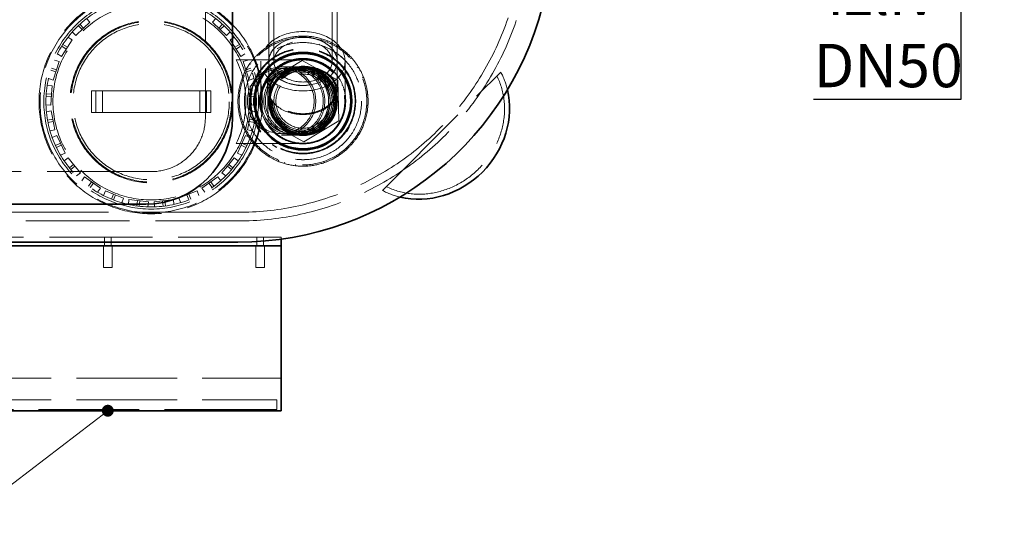
# Model space of a CAD drawing. Units: millimetres. Extents: x 4967 to 9740, y 11624 to 14892.
# Drawn here: x 6755 to 7663, y 11703 to 12176 of the extents above; entities that cross this region are included whole.
import ezdxf

# ---------------------------------------------------------------- set-up
doc = ezdxf.new("R2010")
doc.units = ezdxf.units.MM
doc.header["$LTSCALE"] = 44
doc.linetypes.add('DASHED', pattern=[0.2068, 0.1655, -0.0413])
doc.layers.add('Hidden (ISO)', color=1, linetype='DASHED', lineweight=18, true_color=0xff0000)
for name, color, linetype, lineweight in [('kote', 252, 'Continuous', 9), ('Symbol (ISO)', 7, 'Continuous', 9), ('Visible (ISO)', 7, 'Continuous', 35)]:
    doc.layers.add(name, color=color, linetype=linetype, lineweight=lineweight)
doc.styles.add('Note Text (ISO)', font='tahoma.ttf')
doc.styles.get("Standard").update_dxf_attribs({"font": 'tahoma.ttf'})
doc.styles.add('Styl textu40', font='arial.ttf')
doc.dimstyles.new('Default - Method 1b (ISO)$7', dxfattribs={"dimscale": 44, "dimtxt": 3.5, "dimasz": 2.5, "dimexe": 3.175, "dimexo": 0, "dimgap": 0.762, "dimtad": 1, "dimtoh": 1, "dimrnd": 1e-08, "dimtxsty": 'Note Text (ISO)', "dimcen": 0.09, "dimdle": 10, "dimclrd": 256, "dimclre": 256, "dimclrt": 256, "dimazin": 2, "dimtfac": 1, "dimtmove": 0, "dimatfit": 3, "dimfxl": 1, "dimtolj": 1, "dimlwd": -1, "dimlwe": -1, "dimarcsym": 0})
doc.dimstyles.new('VARIABEL-ST', dxfattribs={"dimscale": 40, "dimtxt": 7, "dimasz": 2.5, "dimexe": 1, "dimexo": 1, "dimgap": 0.6, "dimtad": 1, "dimdsep": 46, "dimtxsty": 'Standard', "dimcen": 0, "dimclrd": 256, "dimclre": 256, "dimclrt": 5, "dimadec": 0, "dimazin": 0, "dimtp": 0.1, "dimtm": 0.1, "dimtfac": 0.71, "dimtdec": 3, "dimtmove": 0, "dimatfit": 3, "dimfxl": 1, "dimtzin": 0, "dimarcsym": 0})

# ---------------------------------------------------------------- blocks, each defined once
blk = doc.blocks.new('*D86')
at = {"layer": 'Defpoints', "color": 0, "transparency": 16777216}
for p in [(7396.67, 12292.12), (7396.67, 12229.11), (7622.91, 12229.11)]:
    blk.add_point(p, dxfattribs=at)
at = {"layer": 'kote', "lineweight": -2, "transparency": 16777216}
for p, q in [((7622.91, 12332.12), (7622.91, 12372.12)), ((7436.67, 12292.12), (7662.91, 12292.12)), ((7436.67, 12229.11), (7662.91, 12229.11)), ((7622.91, 12189.11), (7622.91, 12102)), ((7622.91, 12102), (7487.09, 12102))]:
    blk.add_line(p, q, dxfattribs=at)
at = {"layer": 'kote', "transparency": 16777216}
for points in [[(7616.24, 12332.12), (7629.58, 12332.12), (7622.91, 12292.12)], [(7616.24, 12189.11), (7629.58, 12189.11), (7622.91, 12229.11)]]:
    blk.add_solid(points, dxfattribs=at)
at = {"layer": 'kote', "transparency": 16777216, "insert": (7487.09, 12220.11), "char_height": 40, "attachment_point": 1, "style": 'Styl textu40'}
blk.add_mtext(' {\\fTahoma|b0|i0|c238|p34;Izliv\\fTahoma|b0|i0|c0|p34;\\PDN50}', dxfattribs=at)

msp = doc.modelspace()

# ---------------------------------------------------------------- linework, layer by layer
at = {"layer": 'Hidden (ISO)', "ltscale": 13.996245}
for p, q in [((6984.78, 12137.19), (6984.78, 12259.99)), ((6989.48, 12137.19), (6989.48, 12259.99)), ((7043.08, 12137.19), (7043.08, 12259.99)), ((7047.78, 12137.19), (7047.78, 12259.99))]:
    msp.add_line(p, q, dxfattribs=at)
at = {"layer": 'Hidden (ISO)', "ltscale": 13.652482}
msp.add_line((6926.28, 12255.01), (6926.28, 12085.61), dxfattribs=at)
at = {"layer": 'Hidden (ISO)', "ltscale": 0.87217}
for p, q in [((6816.69, 12176.71), (6819.83, 12173.37)), ((6935.87, 12176.71), (6932.73, 12173.37)), ((6799.52, 12159.49), (6803.38, 12157.03)), ((6803.57, 12164.39), (6806.71, 12161.05)), ((6948.99, 12164.39), (6945.86, 12161.05)), ((6953.05, 12159.49), (6949.18, 12157.03)), ((6787.16, 12138.53), (6791.52, 12137.12)), ((6789.87, 12144.29), (6793.74, 12141.84)), ((6962.69, 12144.29), (6958.83, 12141.84)), ((6965.4, 12138.53), (6961.05, 12137.12)), ((6781.6, 12121.41), (6785.96, 12120)), ((6970.97, 12121.41), (6966.61, 12120)), ((6780.41, 12115.16), (6784.98, 12114.87)), ((6972.16, 12115.16), (6967.59, 12114.87)), ((6779.28, 12097.2), (6783.85, 12096.91)), ((6973.29, 12097.2), (6968.72, 12096.91)), ((6779.68, 12090.85), (6784.18, 12091.7)), ((6972.89, 12090.85), (6968.39, 12091.7)), ((6783.05, 12073.16), (6787.55, 12074.02)), ((6785.02, 12067.11), (6789.16, 12069.06)), ((6967.55, 12067.11), (6963.4, 12069.06)), ((6969.52, 12073.16), (6965.02, 12074.02)), ((6792.68, 12050.83), (6796.83, 12052.78)), ((6796.09, 12045.45), (6799.62, 12048.37)), ((6956.48, 12045.45), (6952.95, 12048.37)), ((6959.89, 12050.83), (6955.74, 12052.78)), ((6807.56, 12031.58), (6811.09, 12034.5)), ((6812.2, 12027.23), (6814.9, 12030.93)), ((6940.36, 12027.23), (6937.67, 12030.93)), ((6945, 12031.58), (6941.47, 12034.5)), ((6826.77, 12016.65), (6829.46, 12020.35)), ((6925.8, 12016.65), (6923.11, 12020.35)), ((6832.34, 12013.58), (6834.03, 12017.84)), ((6849.08, 12006.95), (6850.76, 12011.21)), ((6903.49, 12006.95), (6901.8, 12011.21)), ((6920.22, 12013.58), (6918.54, 12017.84)), ((6855.24, 12005.37), (6855.82, 12009.92)), ((6873.1, 12003.11), (6873.67, 12007.66)), ((6879.46, 12003.11), (6878.89, 12007.66)), ((6897.32, 12005.37), (6896.75, 12009.92))]:
    msp.add_line(p, q, dxfattribs=at)
at = {"layer": 'Hidden (ISO)', "ltscale": 2.990344}
for p, q in [((6806.71, 12161.05), (6814, 12167.9)), ((6932.73, 12173.37), (6940.02, 12166.53)), ((6949.18, 12157.03), (6954.54, 12148.59)), ((6793.74, 12141.84), (6799.1, 12150.28)), ((6785.96, 12120), (6789.05, 12129.51)), ((6961.05, 12137.12), (6964.14, 12127.61)), ((6967.59, 12114.87), (6968.21, 12104.89)), ((6783.85, 12096.91), (6784.48, 12106.89)), ((6787.55, 12074.02), (6785.68, 12083.85)), ((6968.39, 12091.7), (6966.51, 12081.88)), ((6963.4, 12069.06), (6959.15, 12060.01)), ((6796.83, 12052.78), (6792.57, 12061.82)), ((6952.95, 12048.37), (6946.57, 12040.67)), ((6811.09, 12034.5), (6804.72, 12042.21)), ((6937.67, 12030.93), (6929.58, 12025.05)), ((6829.46, 12020.35), (6821.37, 12026.23)), ((6850.76, 12011.21), (6841.47, 12014.89)), ((6918.54, 12017.84), (6909.24, 12014.16)), ((6873.67, 12007.66), (6863.75, 12008.91)), ((6896.75, 12009.92), (6886.83, 12008.66))]:
    msp.add_line(p, q, dxfattribs=at)
at = {"layer": 'Hidden (ISO)', "ltscale": 0.950807}
for p, q in [((6809.12, 12170.17), (6812.54, 12166.53)), ((6810.58, 12171.54), (6814, 12167.9)), ((6941.99, 12171.54), (6938.57, 12167.9)), ((6943.44, 12170.17), (6940.02, 12166.53)), ((6793.81, 12151.27), (6798.03, 12148.59)), ((6794.88, 12152.96), (6799.1, 12150.28)), ((6957.68, 12152.96), (6953.47, 12150.28)), ((6958.76, 12151.27), (6954.54, 12148.59)), ((6783.68, 12129.15), (6788.43, 12127.61)), ((6784.3, 12131.05), (6789.05, 12129.51)), ((6968.27, 12131.05), (6963.52, 12129.51)), ((6968.89, 12129.15), (6964.14, 12127.61)), ((6779.37, 12105.21), (6784.35, 12104.89)), ((6779.49, 12107.2), (6784.48, 12106.89)), ((6973.07, 12107.2), (6968.09, 12106.89)), ((6973.2, 12105.21), (6968.21, 12104.89)), ((6780.77, 12082.91), (6785.68, 12083.85)), ((6971.8, 12082.91), (6966.89, 12083.85)), ((6781.14, 12080.95), (6786.05, 12081.88)), ((6971.42, 12080.95), (6966.51, 12081.88)), ((6788.05, 12059.7), (6792.57, 12061.82)), ((6788.9, 12057.89), (6793.42, 12060.01)), ((6963.67, 12057.89), (6959.15, 12060.01)), ((6964.52, 12059.7), (6960, 12061.82)), ((6800.87, 12039.02), (6804.72, 12042.21)), ((6802.15, 12037.48), (6805.99, 12040.67)), ((6950.42, 12037.48), (6946.57, 12040.67)), ((6951.69, 12039.02), (6947.85, 12042.21)), ((6818.43, 12022.19), (6821.37, 12026.23)), ((6820.05, 12021.01), (6822.99, 12025.05)), ((6932.52, 12021.01), (6929.58, 12025.05)), ((6934.13, 12022.19), (6931.2, 12026.23)), ((6839.63, 12010.25), (6841.47, 12014.89)), ((6841.49, 12009.51), (6843.33, 12014.16)), ((6911.08, 12009.51), (6909.24, 12014.16)), ((6912.94, 12010.25), (6911.1, 12014.89)), ((6863.13, 12003.96), (6863.75, 12008.91)), ((6865.11, 12003.71), (6865.74, 12008.66)), ((6887.45, 12003.71), (6886.83, 12008.66)), ((6889.44, 12003.96), (6888.81, 12008.91))]:
    msp.add_line(p, q, dxfattribs=at)
at = {"layer": 'Hidden (ISO)', "ltscale": 2.107663}
for p, q in [((6814, 12167.9), (6819.83, 12173.37)), ((6940.02, 12166.53), (6945.86, 12161.05)), ((6799.1, 12150.28), (6803.38, 12157.03)), ((6954.54, 12148.59), (6958.83, 12141.84)), ((6789.05, 12129.51), (6791.52, 12137.12)), ((6964.14, 12127.61), (6966.61, 12120)), ((6784.48, 12106.89), (6784.98, 12114.87)), ((6968.21, 12104.89), (6968.72, 12096.91)), ((6785.68, 12083.85), (6784.18, 12091.7)), ((6966.51, 12081.88), (6965.02, 12074.02)), ((6792.57, 12061.82), (6789.16, 12069.06)), ((6959.15, 12060.01), (6955.74, 12052.78)), ((6804.72, 12042.21), (6799.62, 12048.37)), ((6946.57, 12040.67), (6941.47, 12034.5)), ((6821.37, 12026.23), (6814.9, 12030.93)), ((6929.58, 12025.05), (6923.11, 12020.35)), ((6841.47, 12014.89), (6834.03, 12017.84)), ((6909.24, 12014.16), (6901.8, 12011.21)), ((6863.75, 12008.91), (6855.82, 12009.92)), ((6886.83, 12008.66), (6878.89, 12007.66))]:
    msp.add_line(p, q, dxfattribs=at)
at = {"layer": 'Hidden (ISO)', "ltscale": 0.228353}
for p, q in [((6996.75, 12157.34), (6997.14, 12156.21)), ((7007.09, 12158.69), (7006.9, 12159.87)), ((7012.92, 12159.32), (7012.85, 12160.51)), ((7023.3, 12160.2), (7023.16, 12159.01)), ((7033.2, 12156.93), (7033.54, 12158.08)), ((6982.8, 12148.95), (6982.12, 12149.93)), ((6987.78, 12152.04), (6987.2, 12153.09)), ((7038.72, 12154.96), (7039.18, 12156.07)), ((7048.46, 12151.25), (7047.82, 12150.24)), ((6974.07, 12143.25), (6974.91, 12142.4)), ((7055.96, 12144.01), (7056.76, 12144.9)), ((7060.08, 12139.85), (7060.97, 12140.65)), ((6965.14, 12129.63), (6964.1, 12130.23)), ((6968.29, 12134.58), (6967.31, 12135.27)), ((7067.25, 12132.28), (7066.23, 12131.64)), ((6959.75, 12120.71), (6960.88, 12120.31)), ((7070.86, 12122.5), (7071.97, 12122.95)), ((7072.77, 12116.96), (7073.92, 12117.29)), ((6957.62, 12104.57), (6956.42, 12104.65)), ((6958.3, 12110.39), (6957.12, 12110.59)), ((7075.94, 12107.03), (7074.75, 12106.9)), ((6956.63, 12094.19), (6957.82, 12094.32)), ((7074.95, 12096.65), (7076.15, 12096.57)), ((6959.8, 12084.27), (6958.65, 12083.93)), ((7074.26, 12090.83), (7075.45, 12090.63)), ((6961.71, 12078.72), (6960.59, 12078.28)), ((7072.82, 12080.51), (7071.68, 12080.91)), ((6965.32, 12068.95), (6966.34, 12069.58)), ((7064.28, 12066.64), (7065.26, 12065.95)), ((7067.42, 12071.59), (7068.47, 12071)), ((6972.49, 12061.38), (6971.59, 12060.58)), ((6976.61, 12057.21), (6975.8, 12056.33)), ((7058.5, 12057.97), (7057.65, 12058.83)), ((6984.11, 12049.97), (6984.75, 12050.98)), ((7044.79, 12049.18), (7045.37, 12048.13)), ((7049.77, 12052.28), (7050.45, 12051.29)), ((6993.85, 12046.26), (6993.39, 12045.15)), ((6999.37, 12044.3), (6999.02, 12043.15)), ((7009.26, 12041.02), (7009.41, 12042.22)), ((7019.65, 12041.91), (7019.72, 12040.71)), ((7025.48, 12042.54), (7025.67, 12041.35)), ((7035.81, 12043.88), (7035.42, 12045.02))]:
    msp.add_line(p, q, dxfattribs=at)
at = {"layer": 'Hidden (ISO)', "ltscale": 14.889461}
for p, q in [((6954.7, 12138.61), (7016.28, 12138.61)), ((6954.7, 12061.61), (7016.28, 12061.61))]:
    msp.add_line(p, q, dxfattribs=at)
at = {"layer": 'Hidden (ISO)', "ltscale": 0.093185}
for p, q in [((7010.2, 12139.01), (7010.13, 12139.49)), ((7014.03, 12139.91), (7014.06, 12139.42)), ((7020.83, 12139.22), (7020.89, 12139.71)), ((7027.46, 12137.84), (7027.61, 12138.31)), ((6994.15, 12132.57), (6993.87, 12132.97)), ((6997.2, 12135.04), (6997.44, 12134.61)), ((7003.63, 12137.37), (7003.47, 12137.83)), ((7031.3, 12137), (7031.12, 12136.55)), ((7037.13, 12133.42), (7037.39, 12133.84)), ((7042.51, 12129.31), (7042.84, 12129.67)), ((6982.47, 12119.8), (6982.05, 12120.04)), ((6984.15, 12123.35), (6984.55, 12123.07)), ((6988.93, 12128.24), (6988.59, 12128.59)), ((7045.6, 12126.88), (7045.24, 12126.55)), ((7049.3, 12121.13), (7049.72, 12121.39)), ((6979.65, 12113.64), (6979.19, 12113.8)), ((7052.36, 12115.08), (7052.82, 12115.27)), ((7054.1, 12111.56), (7053.63, 12111.42)), ((6977.5, 12103.23), (6977.01, 12103.26)), ((6977.47, 12107.16), (6977.95, 12107.08)), ((7054.93, 12104.77), (7055.42, 12104.82)), ((6977.63, 12096.45), (6977.14, 12096.4)), ((7055.1, 12094.07), (7054.62, 12094.15)), ((7055.07, 12098), (7055.56, 12097.96)), ((6978.47, 12089.67), (6978.94, 12089.81)), ((6980.2, 12086.14), (6979.75, 12085.96)), ((7052.91, 12087.59), (7053.37, 12087.42)), ((6983.26, 12080.1), (6982.85, 12079.84)), ((6986.96, 12074.35), (6987.33, 12074.67)), ((7048.41, 12077.87), (7048.01, 12078.15)), ((7050.09, 12081.43), (7050.52, 12081.18)), ((6990.05, 12071.92), (6989.72, 12071.56)), ((6995.43, 12067.8), (6995.17, 12067.39)), ((7035.37, 12066.18), (7035.13, 12066.61)), ((7038.42, 12068.66), (7038.7, 12068.25)), ((7043.63, 12072.99), (7043.98, 12072.64)), ((7001.26, 12064.23), (7001.45, 12064.68)), ((7005.1, 12063.38), (7004.96, 12062.91)), ((7011.74, 12062), (7011.68, 12061.52)), ((7018.54, 12061.31), (7018.51, 12061.8)), ((7022.36, 12062.22), (7022.44, 12061.73)), ((7028.94, 12063.85), (7029.1, 12063.39))]:
    msp.add_line(p, q, dxfattribs=at)
at = {"layer": 'Hidden (ISO)', "ltscale": 0.10273}
for p, q in [((7040.67, 12143.27), (7040.38, 12142.82)), ((7044.54, 12140.81), (7044.25, 12140.36)), ((6973.62, 12125), (6974.08, 12124.71)), ((6976.08, 12128.87), (6976.54, 12128.58)), ((7058.49, 12076.51), (7058.94, 12076.22)), ((7056.03, 12072.64), (7056.48, 12072.35)), ((6988.31, 12060.87), (6988.02, 12060.41)), ((6992.18, 12058.41), (6991.89, 12057.95))]:
    msp.add_line(p, q, dxfattribs=at)
at = {"layer": 'Hidden (ISO)', "ltscale": 1.714543}
for p, q in [((7040.67, 12143.27), (7042.61, 12142.04)), ((7042.61, 12142.04), (7044.54, 12140.81)), ((6973.62, 12125), (6974.85, 12126.94)), ((6974.85, 12126.94), (6976.08, 12128.87)), ((7057.71, 12074.29), (7058.94, 12076.22)), ((7056.48, 12072.35), (7057.71, 12074.29)), ((6988.02, 12060.41), (6989.96, 12059.18)), ((6989.96, 12059.18), (6991.89, 12057.95))]:
    msp.add_line(p, q, dxfattribs=at)
at = {"layer": 'Hidden (ISO)', "ltscale": 0.094999}
for p, q in [((7041.64, 12142.66), (7041.37, 12142.24)), ((7043.57, 12141.43), (7043.31, 12141.01)), ((6974.24, 12125.97), (6974.66, 12125.7)), ((6975.47, 12127.9), (6975.89, 12127.64)), ((7057.91, 12075.52), (7058.33, 12075.26)), ((7056.68, 12073.59), (7057.1, 12073.32)), ((6989.26, 12060.22), (6988.99, 12059.8)), ((6991.19, 12058.99), (6990.93, 12058.57))]:
    msp.add_line(p, q, dxfattribs=at)
at = {"layer": 'Hidden (ISO)', "ltscale": 0.092423}
for p, q in [((7042.61, 12142.04), (7042.35, 12141.63)), ((6974.85, 12126.94), (6975.26, 12126.68)), ((7057.3, 12074.55), (7057.71, 12074.29)), ((6990.22, 12059.59), (6989.96, 12059.18))]:
    msp.add_line(p, q, dxfattribs=at)
at = {"layer": 'Hidden (ISO)', "ltscale": 6.764966}
for p, q in [((6977.53, 12137.38), (6977.53, 12112.25)), ((7055.03, 12137.38), (7055.03, 12112.25))]:
    msp.add_line(p, q, dxfattribs=at)
at = {"layer": 'Hidden (ISO)', "ltscale": 7.144345}
for p, q in [((7015.48, 12138.13), (6983.39, 12118.68)), ((7048.38, 12120.07), (7015.48, 12138.13)), ((7049.18, 12082.55), (7048.38, 12120.07)), ((6983.39, 12118.68), (6984.19, 12081.16)), ((6984.19, 12081.16), (7017.08, 12063.09)), ((7017.08, 12063.09), (7049.18, 12082.55))]:
    msp.add_line(p, q, dxfattribs=at)
at = {"layer": 'Hidden (ISO)', "ltscale": 7.234247}
for p, q in [((6984.78, 12110.51), (6984.78, 12137.38)), ((7047.78, 12110.51), (7047.78, 12137.38))]:
    msp.add_line(p, q, dxfattribs=at)
at = {"layer": 'Hidden (ISO)', "ltscale": 12.354527}
for p, q in [((6996.52, 12132.11), (7006.18, 12132.11)), ((6996.52, 12130.61), (7006.18, 12130.61)), ((6996.52, 12070.61), (7006.18, 12070.61)), ((6996.52, 12069.11), (7006.18, 12069.11))]:
    msp.add_line(p, q, dxfattribs=at)
at = {"layer": 'Hidden (ISO)', "ltscale": 7.413392}
for p, q in [((7016.28, 12132.11), (7006.18, 12132.11)), ((7016.28, 12130.61), (7006.18, 12130.61)), ((7006.18, 12070.61), (7016.28, 12070.61)), ((7006.18, 12069.11), (7016.28, 12069.11))]:
    msp.add_line(p, q, dxfattribs=at)
at = {"layer": 'Hidden (ISO)', "ltscale": 13.515073}
msp.add_line((7089.43, 12018.29), (7198.6, 12127.46), dxfattribs=at)
at = {"layer": 'Hidden (ISO)', "ltscale": 5.943407}
for p, q in [((6977.53, 12112.25), (6977.53, 12100.61)), ((7055.03, 12100.61), (7055.03, 12112.25))]:
    msp.add_line(p, q, dxfattribs=at)
at = {"layer": 'Hidden (ISO)', "ltscale": 3.807451}
for p, q in [((6821.28, 12110.11), (6821.28, 12090.11)), ((6825.28, 12090.11), (6825.28, 12110.11)), ((6831.28, 12090.11), (6831.28, 12110.11)), ((6921.28, 12090.11), (6921.28, 12110.11)), ((6927.28, 12090.11), (6927.28, 12110.11)), ((6931.28, 12110.11), (6931.28, 12090.11)), ((6832.28, 11947.11), (6832.28, 11967.11)), ((6840.28, 11947.11), (6840.28, 11967.11)), ((6972.78, 11947.11), (6972.78, 11967.11)), ((6980.78, 11947.11), (6980.78, 11967.11))]:
    msp.add_line(p, q, dxfattribs=at)
at = {"layer": 'Hidden (ISO)', "ltscale": 1.943688}
for p, q in [((6827.78, 12110.11), (6821.28, 12110.11)), ((6931.28, 12110.11), (6924.78, 12110.11)), ((6821.28, 12090.11), (6827.78, 12090.11)), ((6924.78, 12090.11), (6931.28, 12090.11))]:
    msp.add_line(p, q, dxfattribs=at)
at = {"layer": 'Hidden (ISO)', "ltscale": 0.666221}
for p, q in [((6827.78, 12110.11), (6831.28, 12110.11)), ((6921.28, 12110.11), (6924.78, 12110.11)), ((6831.28, 12090.11), (6827.78, 12090.11)), ((6924.78, 12090.11), (6921.28, 12090.11))]:
    msp.add_line(p, q, dxfattribs=at)
at = {"layer": 'Hidden (ISO)', "ltscale": 1.196077}
for p, q in [((6835.28, 12110.11), (6831.28, 12110.11)), ((6921.28, 12110.11), (6917.28, 12110.11)), ((6831.28, 12090.11), (6835.28, 12090.11)), ((6917.28, 12090.11), (6921.28, 12090.11))]:
    msp.add_line(p, q, dxfattribs=at)
at = {"layer": 'Hidden (ISO)', "ltscale": 13.217279}
for p, q in [((6835.28, 12110.11), (6917.28, 12110.11)), ((6917.28, 12090.11), (6835.28, 12090.11))]:
    msp.add_line(p, q, dxfattribs=at)
at = {"layer": 'Hidden (ISO)', "ltscale": 5.004243}
for p, q in [((6985.78, 12110.57), (6985.78, 12100.69)), ((7046.78, 12100.69), (7046.78, 12110.57))]:
    msp.add_line(p, q, dxfattribs=at)
at = {"layer": 'Hidden (ISO)', "ltscale": 13.187973}
msp.add_line((6876.28, 12035.61), (5976.28, 12035.61), dxfattribs=at)
at = {"layer": 'Hidden (ISO)', "ltscale": 13.132444}
for p, q in [((6956.28, 11998.11), (5924.28, 11998.11)), ((5924.28, 11990.11), (6956.28, 11990.11))]:
    msp.add_line(p, q, dxfattribs=at)
at = {"layer": 'Hidden (ISO)', "ltscale": 13.056093}
msp.add_line((6996.28, 11975.11), (6456.28, 11975.11), dxfattribs=at)
at = {"layer": 'Hidden (ISO)', "ltscale": 1.52292}
for p, q in [((6833.28, 11967.11), (6833.28, 11975.11)), ((6839.28, 11967.11), (6839.28, 11975.11)), ((6973.78, 11967.11), (6973.78, 11975.11)), ((6979.78, 11967.11), (6979.78, 11975.11))]:
    msp.add_line(p, q, dxfattribs=at)
at = {"layer": 'Hidden (ISO)', "ltscale": 0.328898}
msp.add_line((6996.28, 11973.38), (6996.28, 11975.11), dxfattribs=at)
at = {"layer": 'Hidden (ISO)', "ltscale": 2.392255}
for p, q in [((6840.28, 11947.11), (6832.28, 11947.11)), ((6980.78, 11947.11), (6972.78, 11947.11))]:
    msp.add_line(p, q, dxfattribs=at)
at = {"layer": 'Hidden (ISO)', "ltscale": 12.748373}
for p, q in [((6691.28, 11845.11), (6981.28, 11845.11)), ((6691.28, 11825.11), (6981.28, 11825.11)), ((6981.28, 11816.11), (6691.28, 11816.11))]:
    msp.add_line(p, q, dxfattribs=at)
at = {"layer": 'Hidden (ISO)', "ltscale": 4.485566}
msp.add_line((6996.28, 11845.11), (6981.28, 11845.11), dxfattribs=at)
at = {"layer": 'Hidden (ISO)', "ltscale": 3.289388}
for p, q in [((6992.28, 11825.11), (6981.28, 11825.11)), ((6981.28, 11816.11), (6992.28, 11816.11))]:
    msp.add_line(p, q, dxfattribs=at)
at = {"layer": 'Hidden (ISO)', "ltscale": 1.713298}
msp.add_line((6992.28, 11816.11), (6992.28, 11825.11), dxfattribs=at)
at = {"layer": 'Hidden (ISO)', "ltscale": 12.976033}
msp.add_circle((6876.28, 12100.11), 102.5, dxfattribs=at)
at = {"layer": 'Hidden (ISO)', "ltscale": 13.078102}
msp.add_circle((6876.28, 12100.11), 99, dxfattribs=at)
at = {"layer": 'Hidden (ISO)', "ltscale": 12.820266}
msp.add_circle((6876.28, 12100.11), 97.05, dxfattribs=at)
at = {"layer": 'Hidden (ISO)', "ltscale": 13.106059}
msp.add_circle((6876.28, 12100.11), 90.59, dxfattribs=at)
at = {"layer": 'Hidden (ISO)', "ltscale": 13.383091}
msp.add_circle((6876.28, 12100.11), 74.88, dxfattribs=at)
at = {"layer": 'Hidden (ISO)', "ltscale": 13.370952}
msp.add_circle((6876.28, 12100.11), 74.81, dxfattribs=at)
at = {"layer": 'Hidden (ISO)', "ltscale": 13.240852}
msp.add_circle((6876.28, 12100.11), 74.09, dxfattribs=at)
at = {"layer": 'Hidden (ISO)', "ltscale": 12.868055}
msp.add_circle((6876.28, 12100.11), 72, dxfattribs=at)
at = {"layer": 'Hidden (ISO)', "ltscale": 12.760821}
msp.add_circle((7016.28, 12100.61), 58.8, dxfattribs=at)
at = {"layer": 'Hidden (ISO)', "ltscale": 12.620592}
msp.add_circle((7016.28, 12100.61), 54, dxfattribs=at)
at = {"layer": 'Hidden (ISO)', "ltscale": 12.618256}
msp.add_circle((7016.28, 12100.61), 53.99, dxfattribs=at)
at = {"layer": 'Hidden (ISO)', "ltscale": 13.423721}
msp.add_circle((7016.28, 12100.61), 48.6, dxfattribs=at)
at = {"layer": 'Hidden (ISO)', "ltscale": 13.420959}
msp.add_circle((7016.28, 12100.61), 48.59, dxfattribs=at)
at = {"layer": 'Hidden (ISO)', "ltscale": 13.257996}
msp.add_circle((7016.28, 12100.61), 48, dxfattribs=at)
at = {"layer": 'Hidden (ISO)', "ltscale": 13.292522}
msp.add_circle((7016.28, 12100.61), 39.38, dxfattribs=at)
at = {"layer": 'Hidden (ISO)', "ltscale": 13.123728}
msp.add_circle((7016.28, 12100.61), 38.88, dxfattribs=at)
at = {"layer": 'Hidden (ISO)', "ltscale": 13.08153}
msp.add_circle((7016.28, 12100.61), 38.75, dxfattribs=at)
at = {"layer": 'Hidden (ISO)', "ltscale": 12.997132}
msp.add_circle((7016.28, 12100.11), 38.5, dxfattribs=at)
at = {"layer": 'Hidden (ISO)', "ltscale": 13.672309}
msp.add_circle((7016.28, 12100.61), 31.5, dxfattribs=at)
at = {"layer": 'Hidden (ISO)', "ltscale": 13.021246}
msp.add_circle((7016.28, 12100.61), 30, dxfattribs=at)
at = {"layer": 'Hidden (ISO)', "ltscale": 12.804225}
msp.add_circle((7016.28, 12100.61), 29.5, dxfattribs=at)
msp.add_circle((7016.28, 12100.61), 29.5, dxfattribs=at)
at = {"layer": 'Hidden (ISO)', "ltscale": 12.370184}
msp.add_circle((7016.28, 12100.61), 28.5, dxfattribs=at)
at = {"layer": 'Hidden (ISO)', "ltscale": 12.153163}
msp.add_circle((7016.28, 12100.61), 28, dxfattribs=at)
at = {"layer": 'Hidden (ISO)', "ltscale": 13.571033}
msp.add_circle((7016.28, 12100.61), 26.8, dxfattribs=at)
at = {"layer": 'Hidden (ISO)', "ltscale": 12.659545}
msp.add_circle((7016.28, 12100.61), 25, dxfattribs=at)
at = {"layer": 'Hidden (ISO)', "ltscale": 13.255769}
msp.add_arc((6956.28, 12260.61), 270.5, 270, 90, dxfattribs=at)
at = {"layer": 'Hidden (ISO)', "ltscale": 12.863731}
msp.add_arc((6956.28, 12260.61), 262.5, 270, 90, dxfattribs=at)
at = {"layer": 'Hidden (ISO)', "ltscale": 13.353436}
msp.add_arc((6876.28, 12100.11), 103.39, 19.31802, 340.68198, dxfattribs=at)
at = {"layer": 'Hidden (ISO)', "ltscale": 1.993529}
for start, end in [(108.99739, 118.99739), (83.2831, 93.2831), (57.56882, 67.56882), (134.71167, 144.71167), (31.85453, 41.85453), (160.42596, 170.42596), (6.14024, 16.14024), (186.14024, 196.14024), (340.42596, 350.42596), (211.85453, 221.85453), (314.71167, 324.71167), (237.56882, 247.56882), (288.99739, 298.99739), (263.2831, 273.2831)]:
    msp.add_arc((7016.28, 12100.61), 60, start, end, dxfattribs=at)
at = {"layer": 'Hidden (ISO)', "ltscale": 3.132746}
for start, end in [(93.2831, 108.99739), (67.56882, 83.2831), (118.99739, 134.71167), (41.85453, 57.56882), (144.71167, 160.42596), (16.14024, 31.85453), (170.42596, 186.14024), (350.42596, 6.14024), (196.14024, 211.85453), (324.71167, 340.42596), (221.85453, 237.56882), (298.99739, 314.71167), (247.56882, 263.2831), (273.2831, 288.99739)]:
    msp.add_arc((7016.28, 12100.61), 60, start, end, dxfattribs=at)
at = {"layer": 'Hidden (ISO)', "ltscale": 12.852921}
msp.add_arc((6876.28, 12100.11), 87.36, 333.85063, 26.14937, dxfattribs=at)
at = {"layer": 'Hidden (ISO)', "ltscale": 2.055308}
for start, end in [(93.2831, 108.99739), (67.56882, 83.2831), (118.99739, 134.71167), (41.85453, 57.56882), (144.71167, 160.42596), (16.14024, 31.85453), (170.42596, 186.14024), (350.42596, 6.14024), (196.14024, 211.85453), (324.71167, 340.42596), (221.85453, 237.56882), (298.99739, 314.71167), (247.56882, 263.2831), (273.2831, 288.99739)]:
    msp.add_arc((7016.28, 12100.61), 39.37, start, end, dxfattribs=at)
at = {"layer": 'Hidden (ISO)', "ltscale": 1.307887}
for start, end in [(83.2831, 93.2831), (108.99739, 118.99739), (57.56882, 67.56882), (134.71167, 144.71167), (31.85453, 41.85453), (160.42596, 170.42596), (6.14024, 16.14024), (186.14024, 196.14024), (340.42596, 350.42596), (211.85453, 221.85453), (314.71167, 324.71167), (237.56882, 247.56882), (288.99739, 298.99739), (263.2831, 273.2831)]:
    msp.add_arc((7016.28, 12100.61), 39.37, start, end, dxfattribs=at)
at = {"layer": 'Hidden (ISO)', "ltscale": 11.96327}
for start, end in [(90, 270), (270, 90)]:
    msp.add_arc((6996.52, 12100.61), 31.5, start, end, dxfattribs=at)
at = {"layer": 'Hidden (ISO)', "ltscale": 15.191454}
for start, end in [(90, 270), (270, 90)]:
    msp.add_arc((6996.52, 12100.61), 30, start, end, dxfattribs=at)
at = {"layer": 'Hidden (ISO)', "ltscale": 0.190278}
msp.add_arc((6876.28, 12100.11), 94.26, 359.69608, 0.30392, dxfattribs=at)
at = {"layer": 'Hidden (ISO)', "ltscale": 12.659545}
msp.add_arc((6876.28, 12085.61), 50, 270, 0, dxfattribs=at)
at = {"layer": 'Hidden (ISO)', "ltscale": 13.08153}
msp.add_ellipse((7016.28, 12137.38), major_axis=(38.75, 0), ratio=0.707107, dxfattribs=at)
at = {"layer": 'Hidden (ISO)', "ltscale": 13.672309}
for centre, major_axis in [((7016.28, 12137.38), (31.5, 0)), ((7016.28, 12137.19), (-31.5, 0)), ((7016.28, 12110.51), (31.5, 0))]:
    msp.add_ellipse(centre, major_axis=major_axis, ratio=0.707107, dxfattribs=at)
at = {"layer": 'Hidden (ISO)', "ltscale": 13.571033}
msp.add_ellipse((7016.28, 12137.19), major_axis=(26.8, 0), ratio=0.707107, dxfattribs=at)
at = {"layer": 'Hidden (ISO)', "ltscale": 12.061423}
msp.add_ellipse((7006.18, 12100.61), major_axis=(0, -31.5), ratio=0.954192, start_param=3.141593, end_param=6.283185, dxfattribs=at)
at = {"layer": 'Hidden (ISO)', "ltscale": 11.48707}
msp.add_ellipse((7006.18, 12100.61), major_axis=(0, -30), ratio=0.954192, start_param=3.141593, end_param=6.283185, dxfattribs=at)
at = {"layer": 'Hidden (ISO)', "ltscale": 11.982213}
msp.add_ellipse((7010.76, 12100.61), major_axis=(0, -31.5), ratio=0.971593, start_param=0, end_param=3.141593, dxfattribs=at)
at = {"layer": 'Hidden (ISO)', "ltscale": 15.215508}
msp.add_ellipse((7010.76, 12100.61), major_axis=(0, -30), ratio=0.971593, start_param=0, end_param=3.141593, dxfattribs=at)
at = {"layer": 'Hidden (ISO)', "ltscale": 13.357699}
msp.add_ellipse((7130.63, 12086.26), major_axis=(-53.1, -53.1), ratio=0.901637, start_param=0.283406, end_param=2.858187, dxfattribs=at)
at = {"layer": 'Hidden (ISO)', "ltscale": 3.633972}
for major_axis, start_param, end_param in [((56.57, 56.57), 5.778964, 6.017573), ((-56.57, -56.57), 0.265612, 0.504222)]:
    msp.add_ellipse((7130.63, 12086.26), major_axis=major_axis, ratio=0.901637, start_param=start_param, end_param=end_param, dxfattribs=at)
at = {"layer": 'Hidden (ISO)', "ltscale": 1.912481}
for points, knots in [([(6967.71, 12138.61), (6967.75, 12138.61), (6967.79, 12138.61), (6969.12, 12138.61), (6970.17, 12138.55), (6971.65, 12138.22), (6972.1, 12137.98), (6972.3, 12137.62)], [-1.049681, -1.049681, -1.049681, -1.049681, -1.03564, -1.03564, -0.517196, -0.517196, -0.045159, -0.045159, -0.045159, -0.045159]), ([(6972.3, 12062.6), (6972.12, 12062.29), (6971.75, 12062.06), (6970.54, 12061.73), (6969.67, 12061.65), (6968.32, 12061.62), (6968.02, 12061.61), (6967.71, 12061.61)], [-8.432484, -8.432484, -8.432484, -8.432484, -8.013871, -8.013871, -7.548465, -7.548465, -7.424744, -7.424744, -7.424744, -7.424744])]:
    msp.add_open_spline(points, degree=3, knots=knots, dxfattribs=at)
at = {"layer": 'Hidden (ISO)', "ltscale": 1.842748}
for points, knots in [([(6972.3, 12137.62), (6972.54, 12137.17), (6972.85, 12136.57), (6973.4, 12135.38), (6973.62, 12134.87), (6973.85, 12134.32)], [0.8965254, 0.8965254, 0.8965254, 0.8965254, 1.4654913, 1.4654913, 1.8119568, 1.8119568, 1.8119568, 1.8119568]), ([(6973.85, 12065.91), (6973.62, 12065.35), (6973.4, 12064.85), (6972.85, 12063.65), (6972.54, 12063.05), (6972.3, 12062.6)], [9.8939632, 9.8939632, 9.8939632, 9.8939632, 10.2404286, 10.2404286, 10.8093946, 10.8093946, 10.8093946, 10.8093946])]:
    msp.add_open_spline(points, degree=3, knots=knots, dxfattribs=at)
at = {"layer": 'Hidden (ISO)', "ltscale": 2.130789}
for points, knots in [([(6973.85, 12134.32), (6974.05, 12133.61), (6974.27, 12132.83), (6974.84, 12130.73), (6975.2, 12129.34), (6975.56, 12127.86)], [13.407323, 13.407323, 13.407323, 13.407323, 13.843489, 13.843489, 14.482955, 14.482955, 14.482955, 14.482955]), ([(6975.56, 12072.36), (6975.2, 12070.89), (6974.84, 12069.5), (6974.27, 12067.4), (6974.05, 12066.61), (6973.85, 12065.91)], [20.362171, 20.362171, 20.362171, 20.362171, 21.001637, 21.001637, 21.437803, 21.437803, 21.437803, 21.437803])]:
    msp.add_open_spline(points, degree=3, knots=knots, dxfattribs=at)
at = {"layer": 'Hidden (ISO)', "ltscale": 11.981771}
msp.add_open_spline([(7010.76, 12069.11), (7010.74, 12069.11), (7010.72, 12069.11), (7006.69, 12069.12), (7002.73, 12069.94), (6995.34, 12073.09), (6991.98, 12075.39), (6986.31, 12081.2), (6984.06, 12084.63), (6980.97, 12092.19), (6980.16, 12096.24), (6980.09, 12104.43), (6980.83, 12108.48), (6983.78, 12116.08), (6985.96, 12119.55), (6991.5, 12125.44), (6994.8, 12127.81), (7000.37, 12130.32), (7002.38, 12130.99), (7006.5, 12131.88), (7008.59, 12132.11), (7010.72, 12132.11), (7010.74, 12132.11), (7010.76, 12132.11)], degree=3, knots=[-0.007129, -0.007129, -0.007129, -0.007129, 0, 0, 1.238651, 1.238651, 2.475478, 2.475478, 3.708242, 3.708242, 4.93705, 4.93705, 6.164127, 6.164127, 7.392509, 7.392509, 8.624409, 8.624409, 9.275365, 9.275365, 9.926074, 9.926074, 9.933202, 9.933202, 9.933202, 9.933202], dxfattribs=at)
at = {"layer": 'Hidden (ISO)', "ltscale": 15.21497}
msp.add_open_spline([(7010.76, 12070.61), (7010.74, 12070.61), (7010.72, 12070.61), (7008.69, 12070.62), (7006.7, 12070.83), (7002.78, 12071.68), (7000.87, 12072.32), (6995.56, 12074.72), (6992.41, 12076.97), (6987.14, 12082.58), (6985.07, 12085.88), (6982.26, 12093.12), (6981.55, 12096.98), (6981.62, 12104.78), (6982.39, 12108.63), (6985.34, 12115.83), (6987.48, 12119.11), (6992.87, 12124.63), (6996.08, 12126.82), (7003.12, 12129.83), (7006.89, 12130.6), (7010.72, 12130.61), (7010.74, 12130.61), (7010.76, 12130.61)], degree=3, knots=[-0.006766, -0.006766, -0.006766, -0.006766, 0, 0, 0.61982, 0.61982, 1.239832, 1.239832, 2.413139, 2.413139, 3.583059, 3.583059, 4.751689, 4.751689, 5.921923, 5.921923, 7.095892, 7.095892, 8.273719, 8.273719, 9.4533, 9.4533, 9.460066, 9.460066, 9.460066, 9.460066], dxfattribs=at)
at = {"layer": 'Hidden (ISO)', "ltscale": 13.26237}
for points, knots in [([(7016.28, 12132.32), (7014.41, 12132.32), (7012.37, 12132.18), (7008.37, 12131.6), (7006.42, 12131.16), (7002.94, 12130.13), (7001.11, 12129.44), (6997.68, 12127.8), (6996.09, 12126.86), (6993.42, 12124.96), (6992.09, 12123.82), (6989.8, 12121.39), (6988.83, 12120.09), (6987.39, 12117.62), (6986.77, 12116.22), (6985.97, 12113.36), (6985.78, 12111.9), (6985.78, 12109.23), (6985.97, 12107.78), (6986.77, 12104.92), (6987.39, 12103.53), (6988.83, 12101.07), (6989.79, 12099.77), (6992.07, 12097.36), (6993.39, 12096.24), (6996.05, 12094.35), (6997.64, 12093.42), (7001.05, 12091.8), (7002.88, 12091.13), (7006.35, 12090.11), (7008.32, 12089.67), (7012.35, 12089.11), (7014.4, 12088.98), (7016.28, 12088.98), (7018.16, 12088.98), (7020.22, 12089.11), (7024.24, 12089.67), (7026.21, 12090.11), (7029.69, 12091.13), (7031.52, 12091.8), (7034.93, 12093.42), (7036.51, 12094.35), (7039.18, 12096.24), (7040.5, 12097.36), (7042.78, 12099.77), (7043.74, 12101.07), (7045.18, 12103.53), (7045.8, 12104.92), (7046.6, 12107.78), (7046.78, 12109.23), (7046.78, 12111.9), (7046.6, 12113.36), (7045.79, 12116.22), (7045.18, 12117.62), (7043.73, 12120.09), (7042.77, 12121.39), (7040.48, 12123.82), (7039.15, 12124.96), (7036.48, 12126.86), (7034.89, 12127.8), (7031.46, 12129.44), (7029.62, 12130.13), (7026.15, 12131.16), (7024.19, 12131.6), (7020.2, 12132.18), (7018.15, 12132.32), (7016.28, 12132.32)], [9.050668, 9.050668, 9.050668, 9.050668, 9.612095, 9.612095, 10.173521, 10.173521, 10.742314, 10.742314, 11.311106, 11.311106, 11.879743, 11.879743, 12.44838, 12.44838, 13.015063, 13.015063, 13.581746, 13.581746, 14.147479, 14.147479, 14.713211, 14.713211, 15.278195, 15.278195, 15.84318, 15.84318, 16.407807, 16.407807, 16.972434, 16.972434, 17.536885, 17.536885, 18.101336, 18.101336, 18.101336, 18.665786, 18.665786, 19.230237, 19.230237, 19.794864, 19.794864, 20.359491, 20.359491, 20.924476, 20.924476, 21.48946, 21.48946, 22.055193, 22.055193, 22.620925, 22.620925, 23.187608, 23.187608, 23.754291, 23.754291, 24.322928, 24.322928, 24.891565, 24.891565, 25.460357, 25.460357, 26.02915, 26.02915, 26.590577, 26.590577, 27.152003, 27.152003, 27.152003, 27.152003]), ([(7016.28, 12131.45), (7018.15, 12131.45), (7020.2, 12131.26), (7024.19, 12130.44), (7026.15, 12129.82), (7029.62, 12128.35), (7031.46, 12127.38), (7034.89, 12125.07), (7036.48, 12123.73), (7039.15, 12121.04), (7040.48, 12119.44), (7042.77, 12116), (7043.73, 12114.16), (7045.18, 12110.66), (7045.79, 12108.68), (7046.6, 12104.64), (7046.78, 12102.58), (7046.78, 12098.8), (7046.6, 12096.74), (7045.8, 12092.71), (7045.18, 12090.74), (7043.74, 12087.25), (7042.78, 12085.42), (7040.5, 12082.01), (7039.18, 12080.42), (7036.51, 12077.76), (7034.93, 12076.44), (7031.52, 12074.16), (7029.69, 12073.2), (7026.21, 12071.76), (7024.24, 12071.14), (7020.22, 12070.34), (7018.16, 12070.16), (7016.28, 12070.16), (7014.4, 12070.16), (7012.35, 12070.34), (7008.32, 12071.14), (7006.35, 12071.76), (7002.88, 12073.2), (7001.05, 12074.16), (6997.64, 12076.44), (6996.05, 12077.76), (6993.39, 12080.42), (6992.07, 12082.01), (6989.79, 12085.42), (6988.83, 12087.25), (6987.39, 12090.74), (6986.77, 12092.71), (6985.97, 12096.74), (6985.78, 12098.8), (6985.78, 12102.58), (6985.97, 12104.64), (6986.77, 12108.68), (6987.39, 12110.66), (6988.83, 12114.16), (6989.8, 12116), (6992.09, 12119.44), (6993.42, 12121.04), (6996.09, 12123.73), (6997.68, 12125.07), (7001.11, 12127.38), (7002.94, 12128.35), (7006.42, 12129.82), (7008.37, 12130.44), (7012.37, 12131.26), (7014.41, 12131.45), (7016.28, 12131.45)], [-9.050668, -9.050668, -9.050668, -9.050668, -8.489241, -8.489241, -7.927814, -7.927814, -7.359022, -7.359022, -6.79023, -6.79023, -6.221592, -6.221592, -5.652955, -5.652955, -5.086272, -5.086272, -4.51959, -4.51959, -3.953857, -3.953857, -3.388124, -3.388124, -2.82314, -2.82314, -2.258156, -2.258156, -1.693529, -1.693529, -1.128901, -1.128901, -0.564451, -0.564451, 0, 0, 0, 0.564451, 0.564451, 1.128901, 1.128901, 1.693529, 1.693529, 2.258156, 2.258156, 2.82314, 2.82314, 3.388124, 3.388124, 3.953857, 3.953857, 4.51959, 4.51959, 5.086272, 5.086272, 5.652955, 5.652955, 6.221592, 6.221592, 6.79023, 6.79023, 7.359022, 7.359022, 7.927814, 7.927814, 8.489241, 8.489241, 9.050668, 9.050668, 9.050668, 9.050668])]:
    msp.add_open_spline(points, degree=3, knots=knots, dxfattribs=at)
at = {"layer": 'Hidden (ISO)', "ltscale": 12.048071}
msp.add_open_spline([(7006.18, 12132.11), (7006.19, 12132.11), (7006.2, 12132.11), (7010.19, 12132.11), (7014.13, 12131.28), (7021.47, 12128.06), (7024.79, 12125.73), (7030.36, 12119.87), (7032.56, 12116.42), (7035.55, 12108.86), (7036.33, 12104.83), (7036.37, 12096.71), (7035.63, 12092.69), (7032.74, 12085.15), (7030.61, 12081.71), (7025.19, 12075.83), (7021.95, 12073.47), (7016.46, 12070.93), (7014.47, 12070.25), (7010.38, 12069.34), (7008.3, 12069.12), (7006.2, 12069.11), (7006.19, 12069.11), (7006.18, 12069.11)], degree=3, knots=[-9.993887, -9.993887, -9.993887, -9.993887, -9.989941, -9.989941, -8.721309, -8.721309, -7.466993, -7.466993, -6.230714, -6.230714, -5.008433, -5.008433, -3.791117, -3.791117, -2.568114, -2.568114, -1.330679, -1.330679, -0.665652, -0.665652, 0, 0, 0.003947, 0.003947, 0.003947, 0.003947], dxfattribs=at)
at = {"layer": 'Hidden (ISO)', "ltscale": 11.474843}
msp.add_open_spline([(7006.18, 12130.61), (7006.19, 12130.61), (7006.2, 12130.61), (7008.2, 12130.61), (7010.18, 12130.39), (7014.07, 12129.53), (7015.98, 12128.88), (7021.2, 12126.46), (7024.29, 12124.21), (7029.44, 12118.61), (7031.48, 12115.33), (7034.23, 12108.16), (7034.93, 12104.33), (7034.89, 12096.59), (7034.15, 12092.76), (7031.3, 12085.56), (7029.2, 12082.27), (7023.9, 12076.69), (7020.74, 12074.47), (7013.75, 12071.41), (7010, 12070.62), (7006.2, 12070.61), (7006.19, 12070.61), (7006.18, 12070.61)], degree=3, knots=[-9.519614, -9.519614, -9.519614, -9.519614, -9.515818, -9.515818, -8.881619, -8.881619, -8.248077, -8.248077, -7.069112, -7.069112, -5.904128, -5.904128, -4.744756, -4.744756, -3.580704, -3.580704, -2.403212, -2.403212, -1.2084, -1.2084, 0, 0, 0.003796, 0.003796, 0.003796, 0.003796], dxfattribs=at)
at = {"layer": 'Hidden (ISO)', "ltscale": 5.916246}
msp.add_open_spline([(6975.56, 12127.86), (6975.88, 12126.54), (6975.98, 12125.09), (6975.82, 12121.66), (6975.48, 12119.64), (6974.06, 12113.77), (6972.71, 12110.14), (6971.44, 12106.06), (6971.14, 12105), (6970.77, 12103.28), (6970.66, 12102.61), (6970.57, 12101.65), (6970.56, 12101.38), (6970.54, 12100.94), (6970.54, 12100.78), (6970.54, 12100.61)], degree=3, knots=[-29.735491, -29.735491, -29.735491, -29.735491, -29.15637, -29.15637, -28.447083, -28.447083, -27.181148, -27.181148, -26.761545, -26.761545, -26.500397, -26.500397, -26.397433, -26.397433, -26.337022, -26.337022, -26.337022, -26.337022], dxfattribs=at)
at = {"layer": 'Hidden (ISO)', "ltscale": 5.916363}
msp.add_open_spline([(6970.54, 12099.61), (6970.54, 12099.53), (6970.54, 12099.45), (6970.55, 12099.13), (6970.56, 12098.9), (6970.6, 12098.24), (6970.65, 12097.81), (6971.11, 12094.77), (6972.17, 12091.88), (6974.4, 12085.09), (6975.35, 12081.7), (6976.04, 12076.18), (6975.98, 12074.11), (6975.56, 12072.36)], degree=3, knots=[-19.01457, -19.01457, -19.01457, -19.01457, -18.987203, -18.987203, -18.908281, -18.908281, -18.76101, -18.76101, -17.85817, -17.85817, -16.789571, -16.789571, -15.956462, -15.956462, -15.956462, -15.956462], dxfattribs=at)
at = {"layer": 'Visible (ISO)'}
for p, q in [((6951.28, 12244.11), (6951.28, 12085.61)), ((6871.28, 12005.61), (5971.28, 12005.61)), ((6956.28, 11970.61), (5923.28, 11970.61)), ((6456.28, 11967.11), (6996.28, 11967.11)), ((6996.28, 11967.11), (6996.28, 11973.38)), ((6996.28, 11815.11), (6996.28, 11967.11)), ((6981.28, 11815.11), (6691.28, 11815.11)), ((6996.28, 11815.11), (6981.28, 11815.11))]:
    msp.add_line(p, q, dxfattribs=at)
for radius in [45, 44, 31.5, 30.5]:
    msp.add_circle((7016.28, 12100.61), radius, dxfattribs=at)
for centre, radius, end in [((6956.28, 12260.61), 290, 348.05946), ((6871.28, 12085.61), 80, 0)]:
    msp.add_arc(centre, radius, 270, end, dxfattribs=at)
msp.add_ellipse((7130.63, 12086.26), major_axis=(-56.57, -56.57), ratio=0.901637, start_param=0.504222, end_param=2.637371, dxfattribs=at)

# ---------------------------------------------------------------- dimensions: what is measured, and where the dimension line sits
at = {"layer": 'kote'}
dim = msp.add_linear_dim(base=(7622.91, 12229.11), p1=(7396.67, 12292.12), p2=(7396.67, 12229.11), angle=90, text=' {\\fTahoma|b0|i0|c238|p34;Izliv\\fTahoma|b0|i0|c0|p34;\\PDN50}', dimstyle='VARIABEL-ST', override={"dimtxt": 1, "dimasz": 1, "dimgap": 0.2, "dimtoh": 1, "dimdec": 0, "dimpost": '<>', "dimtxsty": 'Styl textu40', "dimclrt": 256, "dimtofl": 0, "dimatfit": 0}, dxfattribs=at)
dim.commit()
dim.dimension.update_dxf_attribs({"geometry": '*D86', "text_midpoint": (7551, 12102), "dimtype": 160})

# ---------------------------------------------------------------- leaders
at = {"layer": 'Symbol (ISO)', "annotation_type": 0, "has_hookline": 1, "hookline_direction": 1, "text_width": 1645.49}
msp.add_leader([(6836.28, 11815.11), (6689.82, 11703), (6645.82, 11703)], dimstyle='Default - Method 1b (ISO)$7', override={"dimasz": 1, "dimtad": 0, "dimldrblk": 'DotSmall'}, dxfattribs=at)

doc.saveas('drawing.dxf')
